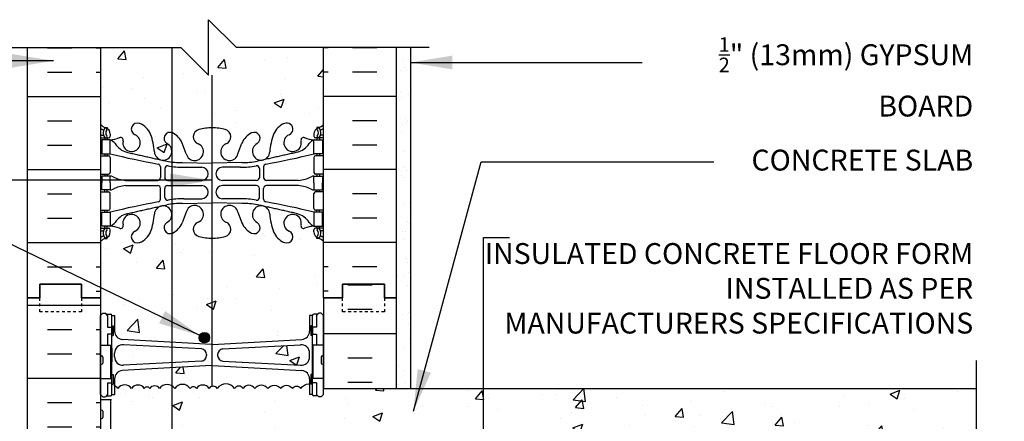
# Model space of a CAD drawing. Units: inches. Extents: x 232.2 to 285.6, y 34.3 to 99.9.
# Drawn here: x 250.3 to 285.6, y 85.5 to 99.9 of the extents above; entities that cross this region are included whole.
import ezdxf

# ---------------------------------------------------------------- set-up
doc = ezdxf.new("R2010")
doc.units = ezdxf.units.IN
doc.header["$MEASUREMENT"] = 0
doc.linetypes.add('DASHED2', pattern=[0.375, 0.25, -0.125])
for name, color, linetype in [('HATCH', 12, 'Continuous'), ('line25', 2, 'Continuous'), ('LINE3', 3, 'Continuous'), ('LINE50', 5, 'Continuous'), ('LINE9', 9, 'Continuous'), ('TEXT', 4, 'Continuous'), ('Web_Edge', 9, 'Continuous')]:
    doc.layers.add(name, color=color, linetype=linetype)
doc.styles.add('DIM', font='romans.shx', dxfattribs={"width": 0.7})
doc.styles.add('ROMANS', font='romans.shx', dxfattribs={"height": 0.75})
doc.dimstyles.new('ext_8', dxfattribs={"dimscale": 8, "dimtxt": 0.09375, "dimasz": 0.09375, "dimexe": 0.09375, "dimexo": 0.0625, "dimgap": 0.0625, "dimtad": 1, "dimdec": 1, "dimzin": 3, "dimdsep": 46, "dimlunit": 4, "dimtxsty": 'DIM', "dimcen": 0.09, "dimdle": 0.09375, "dimclrt": 4, "dimadec": 0, "dimazin": 0, "dimtfac": 1, "dimtdec": 1, "dimtmove": 2, "dimatfit": 3, "dimfxl": 0, "dimfrac": 2, "dimtolj": 1, "dimtzin": 0, "dimarcsym": 0})

msp = doc.modelspace()

# ---------------------------------------------------------------- hatches: boundary and pattern name
at = {"layer": 'HATCH'}
h = msp.add_hatch(dxfattribs=at)
h.set_pattern_fill('AR-CONC', color=256, scale=0.5, style=0)
h.set_pattern_definition([(50, (259.4476, 86.897), (3.5863, -0.31376), [0.375, -4.125]), (355, (259.4476, 86.897), (-0.69376, 3.76096), [0.3, -3.3]), (100.451, (259.7464, 86.871), (2.89255, 3.4472), [0.3187, -3.5057]), (46.184, (259.4476, 87.897), (5.3362, -0.8276), [0.5625, -6.1875]), (96.636, (259.892, 87.828), (4.6733, 4.8706), [0.47805, -5.2586]), (351.184, (259.4476, 87.897), (4.6733, 4.8706), [0.45, -4.95]), (21, (259.9476, 87.647), (2.98454, -2.0131), [0.375, -4.125]), (326, (259.9476, 87.647), (1.21658, 3.62575), [0.3, -3.3]), (71.451, (260.1963, 87.4792), (4.2011, 1.61265), [0.3187, -3.5057]), (37.5, (259.4476, 86.897), (0.0608, 1.66447), [0, -3.26, 0, -3.35, 0, -3.3125]), (7.5, (259.4476, 86.897), (1.31535, 1.97206), [0, -1.91, 0, -3.185, 0, -1.2625]), (327.5, (258.3326, 86.897), (2.66911, -0.112774), [0, -1.25, 0, -3.9, 0, -5.175]), (317.5, (257.8326, 86.897), (2.91593, 0.50052), [0, -1.625, 0, -2.59, 0, -3.675])])
h.paths.add_polyline_path([(257.153, 87.475, 0.006321), (257.148, 87.475), (255.719, 87.393), (255.719, 86.748, -0.106685), (255.822, 86.652, -0.520567), (256.377, 86.652, -0.520567), (256.605, 86.652, -0.520567), (257.06, 86.652, -0.16592), (257.153, 86.72)])
h.paths.add_polyline_path([(261.164, 98.902), (258.039, 98.902), (257.039, 99.902), (257.039, 97.902), (256.039, 98.902), (255.719, 98.902), (255.719, 95.845, -0.03412), (255.747, 95.834, -0.173075), (256.093, 95.468), (256.235, 95.081, 1.612474), (256.667, 95.44, -0.734872), (256.69, 95.951, -0.068475), (257.164, 96.013, -0.068475), (257.638, 95.951, -0.734872), (257.661, 95.44, 1.612474), (258.093, 95.081), (258.236, 95.468, -0.173075), (258.581, 95.834, -0.940793), (258.785, 95.451, 1.753171), (259.236, 95.154, -0.068226), (259.372, 95.782, -0.21345), (259.764, 96.171, -1), (259.927, 95.763, 2.087231), (260.361, 95.538, -0.669601), (260.494, 95.658, 0.085348), (260.823, 95.583), (260.928, 95.583), (260.928, 95.653), (260.881, 95.653, -0.414214), (260.818, 95.715), (260.818, 95.783, -0.249069), (260.928, 95.99), (260.928, 96.032), (261.018, 96.032, 0.088416), (261.164, 96.129)])
h.paths.add_polyline_path([(255.719, 98.902), (253.164, 98.902), (253.164, 96.129, 0.088416), (253.31, 96.032), (253.4, 96.032), (253.4, 95.99, -0.249069), (253.51, 95.783), (253.51, 95.715, -0.414214), (253.448, 95.653), (253.4, 95.653), (253.4, 95.583), (253.505, 95.583, 0.085348), (253.835, 95.658, -0.669601), (253.967, 95.538, 2.087231), (254.401, 95.763, -1), (254.564, 96.171, -0.21345), (254.957, 95.782, -0.068226), (255.092, 95.154, 1.753171), (255.543, 95.451, -0.878474), (255.719, 95.845)])
h.paths.add_polyline_path([(261.164, 91.937, 0.088416), (261.018, 92.034), (260.928, 92.034), (260.928, 92.076, -0.249069), (260.818, 92.283), (260.818, 92.35, -0.414214), (260.881, 92.413), (260.928, 92.413), (260.928, 92.483), (260.823, 92.483, 0.085348), (260.494, 92.407, -0.669601), (260.361, 92.528, 2.087231), (259.927, 92.303, -1), (259.764, 91.894, -0.21345), (259.372, 92.283, -0.068226), (259.236, 92.911, 1.753171), (258.785, 92.615, -0.940793), (258.581, 92.231, -0.173075), (258.236, 92.598), (258.093, 92.985, 1.612474), (257.661, 92.625, -0.734872), (257.638, 92.114, -0.068475), (257.164, 92.052, -0.001645), (257.153, 92.052), (257.153, 88.227, 0.014439), (257.164, 88.227, 0.020761), (257.181, 88.227), (260.389, 88.411, 0.390098), (260.664, 88.71), (260.664, 89.271), (260.764, 89.271, -0.414214), (260.814, 89.321), (260.964, 89.321), (260.994, 89.351), (261.084, 89.351), (261.164, 89.271), (261.164, 89.902)])
h.paths.add_polyline_path([(257.153, 92.052, -0.066822), (256.69, 92.114, -0.734872), (256.667, 92.625, 1.612474), (256.235, 92.985), (256.093, 92.598, -0.173075), (255.747, 92.231, -0.03412), (255.719, 92.221), (255.719, 88.309), (257.153, 88.227)])
h.paths.add_polyline_path([(257.077, 88.474, -1), (256.702, 88.474, -1)], flags=16)
h.paths.add_polyline_path([(255.719, 92.221, -0.878474), (255.543, 92.615, 1.753171), (255.092, 92.911, -0.068226), (254.957, 92.283, -0.21345), (254.564, 91.894, -1), (254.401, 92.303, 2.087231), (253.967, 92.528, -0.669601), (253.835, 92.407, 0.085348), (253.505, 92.483), (253.4, 92.483), (253.4, 92.413), (253.448, 92.413, -0.414214), (253.51, 92.35), (253.51, 92.283, -0.249069), (253.4, 92.076), (253.4, 92.034), (253.31, 92.034, 0.088416), (253.164, 91.937), (253.164, 89.902), (253.164, 89.271), (253.244, 89.351), (253.334, 89.351), (253.364, 89.321), (253.514, 89.321, -0.414214), (253.564, 89.271), (253.664, 89.271), (253.664, 88.71, 0.390098), (253.939, 88.411), (255.719, 88.309)])
h.paths.add_polyline_path([(260.664, 87.918, 0.438748), (260.339, 88.217), (257.548, 88.068, 0.390098), (257.364, 87.868), (257.364, 87.833, 0.390098), (257.548, 87.634), (260.339, 87.485, 0.438748), (260.664, 87.784)])
h.paths.add_polyline_path([(256.964, 87.833), (256.964, 87.868, 0.390098), (256.781, 88.068), (255.719, 88.124), (255.719, 87.577), (256.781, 87.634, 0.390098)])
h.paths.add_polyline_path([(255.719, 88.124), (253.989, 88.217, 0.438748), (253.664, 87.918), (253.664, 87.784, 0.438748), (253.989, 87.485), (255.719, 87.577)])
h.paths.add_polyline_path([(255.719, 87.393), (253.939, 87.291, 0.390098), (253.664, 86.992), (253.664, 86.737, -0.174031), (253.784, 86.652, -0.520567), (254.275, 86.652, -0.520567), (254.73, 86.652, -0.520567), (254.93, 86.652, -0.520567), (255.276, 86.652, -0.392106), (255.719, 86.748)])
h.paths.add_polyline_path([(255.719, 86.748, 0.392106), (255.276, 86.652, 0.520567), (254.93, 86.652, 0.520567), (254.73, 86.652, 0.520567), (254.275, 86.652, 0.520567), (253.784, 86.652, 0.174031), (253.664, 86.737), (253.664, 86.431), (253.564, 86.431, -0.414214), (253.514, 86.381), (253.364, 86.381), (253.334, 86.351), (253.244, 86.351), (253.164, 86.431), (253.164, 85.827, -0.414214), (253.204, 85.867, -0.414214), (253.244, 85.827), (253.244, 85.607, -0.414214), (253.204, 85.567, -0.414214), (253.164, 85.607), (253.164, 84.307), (253.529, 84.307), (253.529, 83.107), (253.164, 83.107), (253.164, 82.357), (253.529, 82.357), (253.529, 81.277), (253.164, 81.277), (253.164, 80.527), (253.529, 80.527), (253.529, 79.447), (253.164, 79.447), (253.164, 78.697), (253.529, 78.697), (253.529, 77.497), (253.164, 77.497), (253.164, 77.159, -0.540212), (253.429, 77.157, -0.520567), (253.784, 77.157, -0.520567), (254.275, 77.157, -0.520567), (254.73, 77.157, -0.520567), (254.93, 77.157, -0.520567), (255.276, 77.157, -0.392106), (255.719, 77.252)])
h.paths.add_polyline_path([(284.607, 86.652), (261.164, 86.652), (261.164, 86.431), (261.084, 86.351), (260.994, 86.351), (260.964, 86.381), (260.814, 86.381, -0.414214), (260.764, 86.431), (260.664, 86.431), (260.664, 86.814, 0.243111), (260.356, 86.652, 0.520567), (260.05, 86.652, 0.520567), (259.63, 86.652, 0.48966), (259.164, 86.652, 0.48966), (258.698, 86.652, 0.520567), (258.278, 86.652, 0.520567), (257.973, 86.652, 0.520567), (257.351, 86.652, 0.520567), (257.06, 86.652, 0.520567), (256.605, 86.652, 0.520567), (256.377, 86.652, 0.520567), (255.822, 86.652, 0.106685), (255.719, 86.748), (255.719, 77.252, -0.106685), (255.822, 77.157, -0.520567), (256.377, 77.157, -0.520567), (256.605, 77.157, -0.520567), (257.06, 77.157, -0.520567), (257.351, 77.157, -0.246287), (257.664, 77.318), (257.664, 84.152, -0.414214), (258.664, 85.152), (263.164, 85.152), (284.607, 85.152)])
h.paths.add_polyline_path([(263.164, 84.652), (275.473, 84.652), (276.877, 83.662), (276.877, 80.902), (276.517, 80.902), (276.517, 79.402), (278.767, 79.402), (281.017, 79.402), (281.017, 80.902), (280.65, 80.902), (280.657, 80.91), (280.657, 83.662), (282.061, 84.652), (284.607, 84.652), (284.607, 85.152), (263.164, 85.152), (258.664, 85.152, 0.414214), (257.664, 84.152), (257.664, 77.318, -0.243111), (257.973, 77.157, -0.520567), (258.278, 77.157, -0.520567), (258.698, 77.157, -0.48966), (259.164, 77.157, -0.48966), (259.63, 77.157, -0.520567), (260.05, 77.157, -0.520567), (260.356, 77.157, -0.520567), (260.977, 77.157, -0.715411), (261.164, 77.152), (261.164, 82.652)])
h.paths.add_polyline_path([(277.83, 80.152, -1), (277.455, 80.152, -1)], flags=16)
h.paths.add_polyline_path([(280.08, 80.152, -1), (279.705, 80.152, -1)], flags=16)
h.paths.add_polyline_path([(260.799, 76.747), (261.164, 76.747), (261.164, 77.152, 0.715411), (260.977, 77.157, 0.520567), (260.356, 77.157, 0.520567), (260.05, 77.157, 0.520567), (259.63, 77.157, 0.48966), (259.164, 77.157, 0.48966), (258.698, 77.157, 0.520567), (258.278, 77.157, 0.520567), (257.973, 77.157, 0.243111), (257.664, 77.318), (257.664, 75.219), (260.389, 75.375, 0.390098), (260.664, 75.674), (260.664, 76.235), (260.764, 76.235, -0.327813), (260.799, 76.283)])
h.paths.add_polyline_path([(255.719, 77.252, 0.392106), (255.276, 77.157, 0.520567), (254.93, 77.157, 0.520567), (254.73, 77.157, 0.520567), (254.275, 77.157, 0.520567), (253.784, 77.157, 0.520567), (253.429, 77.157, 0.540212), (253.164, 77.159), (253.164, 76.747), (253.529, 76.747), (253.529, 76.283, -0.327813), (253.564, 76.235), (253.664, 76.235), (253.664, 75.674, 0.390098), (253.939, 75.375), (255.719, 75.273)])
h.paths.add_polyline_path([(260.664, 74.748), (260.664, 74.882, 0.438748), (260.339, 75.181), (258.494, 75.082), (258.494, 74.547), (260.339, 74.449, 0.438748)])
h.paths.add_polyline_path([(258.494, 75.082), (257.664, 75.038), (257.664, 74.592), (258.494, 74.547)])
h.paths.add_polyline_path([(256.964, 74.797), (256.964, 74.832, 0.390098), (256.781, 75.032), (255.719, 75.088), (255.719, 74.541), (256.781, 74.598, 0.390098)], flags=17)
h.paths.add_polyline_path([(255.719, 75.088), (253.989, 75.181, 0.438748), (253.664, 74.882), (253.664, 74.748, 0.438748), (253.989, 74.449), (255.719, 74.541)])
h.paths.add_polyline_path([(257.664, 75.038), (257.548, 75.032, 0.390098), (257.364, 74.832), (257.364, 74.797, 0.390098), (257.548, 74.598), (257.664, 74.592)], flags=17)
h.paths.add_polyline_path([(261.164, 71.902), (261.164, 73.395), (261.084, 73.315), (260.994, 73.315), (260.964, 73.345), (260.814, 73.345, -0.414214), (260.764, 73.395), (260.664, 73.395), (260.664, 73.956, 0.390098), (260.389, 74.255), (258.494, 74.363), (258.494, 69.521, -0.033999), (258.581, 69.573, -0.940793), (258.785, 69.19, 1.753171), (259.236, 68.893, -0.068226), (259.372, 69.521, -0.21345), (259.764, 69.91, -1), (259.927, 69.502, 2.087231), (260.361, 69.277, -0.669601), (260.494, 69.397, 0.085348), (260.823, 69.322), (260.928, 69.322), (260.928, 69.392), (260.881, 69.392, -0.414214), (260.818, 69.454), (260.818, 69.522, -0.249069), (260.928, 69.729), (260.928, 69.771), (261.018, 69.771, 0.088416), (261.164, 69.868)])
h.paths.add_polyline_path([(259.11, 68.908, -1), (258.735, 68.908, -1)], flags=16)
h.paths.add_polyline_path([(258.494, 74.363), (257.664, 74.411), (257.664, 69.682, -0.692506), (257.664, 69.18), (257.664, 68.604, 0.465481), (258.093, 68.82), (258.236, 69.206, -0.138262), (258.494, 69.521)])
h.paths.add_polyline_path([(257.664, 74.411), (257.664, 74.592), (257.548, 74.598, -0.390098), (257.364, 74.797), (257.364, 74.832, -0.390098), (257.548, 75.032), (257.664, 75.038), (257.664, 77.318, 0.246287), (257.351, 77.157, 0.520567), (257.06, 77.157, 0.520567), (256.605, 77.157, 0.520567), (256.377, 77.157, 0.520567), (255.822, 77.157, 0.106685), (255.719, 77.252), (255.719, 75.088), (256.781, 75.032, -0.390098), (256.964, 74.832), (256.964, 74.797, -0.390098), (256.781, 74.598), (255.719, 74.541), (255.719, 69.584, -0.03412), (255.747, 69.573, -0.173075), (256.093, 69.206), (256.235, 68.82, 1.612474), (256.667, 69.179, -0.734872), (256.69, 69.69, -0.068475), (257.164, 69.752, -0.068475), (257.638, 69.69, -0.025335), (257.664, 69.682)])
h.paths.add_polyline_path([(255.719, 74.357), (253.939, 74.255, 0.390098), (253.664, 73.956), (253.664, 73.395), (253.564, 73.395, -0.414214), (253.514, 73.345), (253.364, 73.345), (253.334, 73.315), (253.244, 73.315), (253.164, 73.395), (253.164, 71.902), (253.164, 69.868, 0.088416), (253.31, 69.771), (253.4, 69.771), (253.4, 69.729, -0.249069), (253.51, 69.522), (253.51, 69.454, -0.414214), (253.448, 69.392), (253.4, 69.392), (253.4, 69.322), (253.505, 69.322, 0.085348), (253.835, 69.397, -0.669601), (253.967, 69.277, 2.087231), (254.401, 69.502, -1), (254.564, 69.91, -0.21345), (254.957, 69.521, -0.068226), (255.092, 68.893, 1.753171), (255.543, 69.19, -0.878474), (255.719, 69.584)])
h.paths.add_polyline_path([(261.164, 65.676, 0.088416), (261.018, 65.773), (260.928, 65.773), (260.928, 65.815, -0.249069), (260.818, 66.022), (260.818, 66.089, -0.414214), (260.881, 66.152), (260.928, 66.152), (260.928, 66.222), (260.823, 66.222, 0.085348), (260.494, 66.146, -0.669601), (260.361, 66.266, 2.087231), (259.927, 66.042, -1), (259.764, 65.633, -0.21345), (259.372, 66.022, -0.068226), (259.236, 66.65, 1.753171), (258.785, 66.354, -0.940793), (258.581, 65.97, -0.033999), (258.494, 66.023), (258.494, 62.902), (261.164, 62.902)])
h.paths.add_polyline_path([(258.494, 66.023, -0.138262), (258.236, 66.337), (258.093, 66.724, 0.465481), (257.664, 66.939), (257.664, 66.363, -0.73066), (257.638, 65.853, -0.068475), (257.164, 65.791, -0.068475), (256.69, 65.853, -0.734872), (256.667, 66.364, 1.612474), (256.235, 66.724), (256.093, 66.337, -0.173075), (255.747, 65.97, -0.03412), (255.719, 65.96), (255.719, 62.902), (256.367, 62.902), (257.367, 61.902), (257.367, 63.902), (258.367, 62.902), (258.494, 62.902)])
h.paths.add_polyline_path([(255.719, 65.96, -0.878474), (255.543, 66.354, 1.753171), (255.092, 66.65, -0.068226), (254.957, 66.022, -0.21345), (254.564, 65.633, -1), (254.401, 66.042, 2.087231), (253.967, 66.266, -0.669601), (253.835, 66.146, 0.085348), (253.505, 66.222), (253.4, 66.222), (253.4, 66.152), (253.448, 66.152, -0.414214), (253.51, 66.089), (253.51, 66.022, -0.249069), (253.4, 65.815), (253.4, 65.773), (253.31, 65.773, 0.088416), (253.164, 65.676), (253.164, 62.902), (255.719, 62.902)])
h = msp.add_hatch(dxfattribs=at)
h.set_pattern_fill('AR-SAND', color=256, scale=0.5, style=0)
h.set_pattern_definition([(37.5, (66.0314, -55.7575), (-0.0314967, 0.963412), [0, -0.76, 0, -0.85, 0, -0.8125]), (7.5, (66.0314, -55.7575), (0.8848884, 1.411073), [0, -0.41, 0, -0.685, 0, -0.2625]), (327.5, (65.4164, -55.7575), (1.557071, 0.0028295), [0, -0.25, 0, -0.9, 0, -1.175]), (317.5, (65.4164, -55.7575), (1.503063, 0.438838), [0, -0.125, 0, -0.59, 0, -0.675])])
h.paths.add_polyline_path([(264.289, 98.902), (263.789, 98.902), (263.789, 89.902), (263.789, 86.652), (264.289, 86.652)])
h = msp.add_hatch(dxfattribs=at)
h.set_pattern_fill('INSUL', color=256, scale=7, style=0)
h.set_pattern_definition([(0, (-2672.9974, -325.1072), (0, 2.625), []), (0, (-2672.9974, -324.2322), (0, 2.625), [0.875, -0.875]), (0, (-2672.9974, -323.3572), (0, 2.625), [0.875, -0.875])])
h.paths.add_polyline_path([(250.539, 71.902), (250.977, 71.902), (250.977, 72.402), (252.477, 72.402), (252.477, 71.902), (253.164, 71.902), (253.164, 89.902), (252.477, 89.902), (252.477, 90.402), (250.977, 90.402), (250.977, 89.902), (250.539, 89.902)])
h = msp.add_hatch(dxfattribs=at)
h.set_pattern_fill('INSUL', color=256, scale=7, style=0)
h.set_pattern_definition([(0, (66.0314, -55.7575), (0, 2.625), []), (0, (66.0314, -54.8825), (0, 2.625), [0.875, -0.875]), (0, (66.0314, -54.0075), (0, 2.625), [0.875, -0.875])])
h.paths.add_polyline_path([(263.789, 89.902), (263.352, 89.902), (263.352, 90.402), (261.852, 90.402), (261.852, 89.902), (261.164, 89.902), (261.164, 86.652), (263.789, 86.652)])
h.paths.add_polyline_path([(263.789, 77.152), (261.164, 77.152), (261.164, 71.902), (261.852, 71.902), (261.852, 72.402), (263.352, 72.402), (263.352, 71.902), (263.789, 71.902)])
at = {"layer": 'LINE3'}
msp.add_hatch(color=256, dxfattribs=at).paths.add_polyline_path([(257.077, 88.474, 1), (256.702, 88.474, 1)])

# ---------------------------------------------------------------- linework, layer by layer
at = {"layer": 'HATCH'}
for p, q in [((251.253, 98.893), (252.128, 98.893)), ((253.003, 98.893), (253.164, 98.893)), ((261.326, 98.893), (261.164, 98.893)), ((263.076, 98.893), (262.201, 98.893)), ((251.253, 98.018), (252.128, 98.018)), ((253.003, 98.018), (253.164, 98.018)), ((261.326, 98.018), (261.164, 98.018)), ((263.076, 98.018), (262.201, 98.018)), ((250.539, 97.143), (253.164, 97.143)), ((263.789, 97.143), (261.164, 97.143)), ((251.253, 96.268), (252.128, 96.268)), ((263.076, 96.268), (262.201, 96.268)), ((251.253, 95.393), (252.128, 95.393)), ((263.076, 95.393), (262.201, 95.393)), ((250.539, 94.518), (253.164, 94.518)), ((263.789, 94.518), (261.164, 94.518)), ((251.253, 93.643), (252.128, 93.643)), ((263.076, 93.643), (262.201, 93.643)), ((251.253, 92.768), (252.128, 92.768)), ((263.076, 92.768), (262.201, 92.768)), ((250.539, 91.893), (253.164, 91.893)), ((263.789, 91.893), (261.164, 91.893)), ((251.253, 91.018), (252.128, 91.018)), ((253.003, 91.018), (253.164, 91.018)), ((261.326, 91.018), (261.164, 91.018)), ((263.076, 91.018), (262.201, 91.018)), ((253.003, 90.143), (253.164, 90.143)), ((261.326, 90.143), (261.164, 90.143))]:
    msp.add_line(p, q, dxfattribs=at)
for points in [[(259.164, 86.652, 0.48966), (258.698, 86.652, 0.520567), (258.278, 86.652, 0.520567), (257.973, 86.652, 0.520567), (257.351, 86.652, 0.520567), (257.06, 86.652, 0.520567), (256.605, 86.652, 0.520567), (256.377, 86.652, 0.520567), (255.822, 86.652, 0.520567), (255.276, 86.652, 0.520567), (254.93, 86.652, 0.520567), (254.73, 86.652, 0.520567), (254.275, 86.652, 0.520567), (253.784, 86.652, 0.206397), (253.638, 86.742, 0.206397)], [(259.164, 86.652, -0.48966), (259.63, 86.652, -0.520567), (260.05, 86.652, -0.520567), (260.356, 86.652, -0.224697), (260.638, 86.813, -0.224697)]]:
    msp.add_lwpolyline(points, format="xyb", dxfattribs=at)
at = {"layer": 'line25'}
for p, q in [((253.164, 98.902), (253.164, 89.902)), ((261.164, 89.902), (261.164, 98.902)), ((253.164, 89.902), (253.164, 71.902)), ((261.164, 89.902), (261.164, 86.652)), ((253.164, 88.207), (253.529, 88.207)), ((253.529, 87.007), (253.529, 88.207)), ((261.164, 88.207), (260.799, 88.207)), ((260.799, 87.007), (260.799, 88.207)), ((253.164, 87.007), (253.529, 87.007)), ((261.164, 87.007), (260.799, 87.007)), ((261.164, 86.652), (284.607, 86.652)), ((253.191, 86.257), (253.556, 86.257)), ((253.529, 85.057), (253.529, 86.257))]:
    msp.add_line(p, q, dxfattribs=at)
at = {"layer": 'LINE3'}
for p, q in [((255.719, 98.902), (255.719, 62.902)), ((257.153, 97.902), (257.153, 86.72))]:
    msp.add_line(p, q, dxfattribs=at)
msp.add_circle((256.889, 88.474), 0.188, dxfattribs=at)
at = {"layer": 'LINE50'}
for p, q in [((250.539, 89.902), (250.539, 98.902)), ((263.789, 89.902), (263.789, 98.902)), ((250.539, 71.902), (250.539, 89.902)), ((263.789, 86.652), (263.789, 89.902))]:
    msp.add_line(p, q, dxfattribs=at)
for points in [[(250.539, 89.902), (250.977, 89.902), (250.977, 90.402), (252.477, 90.402), (252.477, 89.902), (253.164, 89.902)], [(253.164, 89.902), (252.477, 89.902), (252.477, 90.402), (250.977, 90.402), (250.977, 89.902), (250.539, 89.902)], [(263.789, 89.902), (263.352, 89.902), (263.352, 90.402), (261.852, 90.402), (261.852, 89.902), (261.164, 89.902)], [(261.164, 89.902), (261.852, 89.902), (261.852, 90.402), (263.352, 90.402), (263.352, 89.902), (263.789, 89.902)]]:
    msp.add_lwpolyline(points, dxfattribs=at)
at = {"layer": 'LINE9'}
for p, q in [((257.039, 97.902), (257.039, 99.902)), ((257.039, 99.902), (258.039, 98.902)), ((249.12, 98.902), (256.039, 98.902)), ((256.039, 98.902), (257.039, 97.902)), ((264.958, 98.902), (258.039, 98.902)), ((264.289, 98.902), (264.289, 86.652)), ((253.164, 89.271), (253.244, 89.351)), ((253.164, 86.431), (253.164, 89.271)), ((253.244, 89.351), (253.334, 89.351)), ((253.414, 89.271), (253.334, 89.351)), ((253.364, 89.321), (253.514, 89.321)), ((253.414, 89.321), (253.514, 89.321)), ((253.414, 89.271), (253.414, 88.851)), ((253.564, 89.271), (253.664, 89.271)), ((253.564, 86.431), (253.564, 89.271)), ((253.564, 89.251), (253.564, 89.251)), ((253.664, 89.271), (253.664, 88.71)), ((260.664, 89.271), (260.664, 88.71)), ((260.764, 89.271), (260.664, 89.271)), ((260.764, 86.431), (260.764, 89.271)), ((260.764, 89.251), (260.764, 89.251)), ((260.914, 89.321), (260.814, 89.321)), ((260.964, 89.321), (260.814, 89.321)), ((260.914, 89.271), (260.994, 89.351)), ((260.914, 89.271), (260.914, 88.851)), ((261.084, 89.351), (260.994, 89.351)), ((261.164, 89.271), (261.084, 89.351)), ((261.164, 86.431), (261.164, 89.271)), ((253.564, 88.901), (253.614, 88.901)), ((253.614, 88.901), (253.614, 88.551)), ((260.764, 88.901), (260.714, 88.901)), ((260.714, 88.901), (260.714, 88.551)), ((253.414, 88.601), (253.414, 88.207)), ((253.564, 88.551), (253.614, 88.551)), ((257.148, 88.227), (253.939, 88.411)), ((257.181, 88.227), (260.389, 88.411)), ((260.764, 88.551), (260.714, 88.551)), ((260.914, 88.601), (260.914, 88.207)), ((256.781, 88.068), (253.989, 88.217)), ((257.548, 88.068), (260.339, 88.217)), ((253.164, 87.777), (253.164, 87.557)), ((253.164, 87.722), (253.164, 87.722)), ((253.204, 87.817), (253.204, 87.817)), ((253.244, 87.777), (253.244, 87.557)), ((253.664, 87.784), (253.664, 87.918)), ((256.964, 87.868), (256.964, 87.833)), ((257.364, 87.868), (257.364, 87.833)), ((260.664, 87.784), (260.664, 87.918)), ((261.084, 87.777), (261.084, 87.557)), ((261.084, 87.722), (261.084, 87.722)), ((261.124, 87.817), (261.124, 87.817)), ((261.164, 87.777), (261.164, 87.557)), ((253.164, 87.612), (253.164, 87.612)), ((253.204, 87.517), (253.204, 87.517)), ((257.148, 87.475), (253.939, 87.291)), ((256.781, 87.634), (253.989, 87.485)), ((257.181, 87.475), (260.389, 87.291)), ((257.548, 87.634), (260.339, 87.485)), ((261.084, 87.612), (261.084, 87.612)), ((261.124, 87.517), (261.124, 87.517)), ((253.564, 87.151), (253.614, 87.151)), ((253.614, 87.151), (253.614, 86.801)), ((253.664, 86.992), (253.664, 86.431)), ((260.664, 86.992), (260.664, 86.431)), ((260.714, 87.151), (260.714, 86.801)), ((260.764, 87.151), (260.714, 87.151)), ((253.414, 86.851), (253.414, 86.431)), ((253.564, 86.801), (253.614, 86.801)), ((260.764, 86.801), (260.714, 86.801)), ((260.914, 86.851), (260.914, 86.431)), ((253.164, 86.431), (253.244, 86.351)), ((253.244, 86.351), (253.334, 86.351)), ((253.414, 86.431), (253.334, 86.351)), ((253.364, 86.381), (253.514, 86.381)), ((253.414, 86.381), (253.514, 86.381)), ((253.564, 86.431), (253.664, 86.431)), ((260.764, 86.431), (260.664, 86.431)), ((260.964, 86.381), (260.814, 86.381)), ((260.914, 86.381), (260.814, 86.381)), ((260.914, 86.431), (260.994, 86.351)), ((261.084, 86.351), (260.994, 86.351)), ((261.164, 86.431), (261.084, 86.351)), ((253.164, 85.827), (253.164, 85.607)), ((253.164, 85.772), (253.164, 85.772)), ((253.164, 85.662), (253.164, 85.662)), ((253.204, 85.867), (253.204, 85.867)), ((253.204, 85.567), (253.204, 85.567)), ((253.244, 85.827), (253.244, 85.607))]:
    msp.add_line(p, q, dxfattribs=at)
at = {"layer": 'LINE9', "linetype": 'DASHED2', "ltscale": 0.15}
for points in [[(252.477, 89.902), (252.477, 89.902), (252.477, 89.402), (250.977, 89.402), (250.977, 89.902), (250.977, 89.902)], [(263.352, 89.902), (263.352, 89.902), (263.352, 89.402), (261.852, 89.402), (261.852, 89.902), (261.852, 89.902)]]:
    msp.add_lwpolyline(points, dxfattribs=at)
at = {"layer": 'LINE9'}
for points in [[(253.414, 88.851), (253.564, 88.851), (253.564, 88.601), (253.414, 88.601)], [(260.914, 88.851), (260.764, 88.851), (260.764, 88.601), (260.914, 88.601)], [(253.529, 88.101), (253.564, 88.101), (253.564, 87.601), (253.529, 87.601)], [(260.799, 88.101), (260.764, 88.101), (260.764, 87.601), (260.799, 87.601)], [(284.607, 76.152), (284.607, 80.902), (283.607, 81.902), (285.607, 81.902), (284.607, 82.902), (284.607, 87.652)], [(253.414, 86.851), (253.564, 86.851), (253.564, 87.101), (253.529, 87.101)], [(260.914, 86.851), (260.764, 86.851), (260.764, 87.101), (260.799, 87.101)]]:
    msp.add_lwpolyline(points, dxfattribs=at)
for centre, radius, start, end in [((253.514, 89.271), 0.05, 0, 90), ((260.814, 89.271), 0.05, 90, 180), ((253.964, 88.71), 0.3, 180, 265.2426), ((260.364, 88.71), 0.3, 274.7574, 0), ((253.964, 87.918), 0.3, 85.2426, 180), ((256.764, 87.868), 0.2, 0, 85.2426), ((257.164, 88.427), 0.2, 265.2426, 270), ((257.164, 88.427), 0.2, 270, 274.7574), ((257.564, 87.868), 0.2, 94.7574, 180), ((260.364, 87.918), 0.3, 0, 94.7574), ((253.204, 87.777), 0.04, 90, 180), ((253.204, 87.777), 0.04, 0, 90), ((253.964, 87.784), 0.3, 180, 274.7574), ((256.764, 87.833), 0.2, 274.7574, 0), ((257.564, 87.833), 0.2, 180, 265.2426), ((260.364, 87.784), 0.3, 265.2426, 0), ((261.124, 87.777), 0.04, 90, 180), ((261.124, 87.777), 0.04, 0, 90), ((253.204, 87.557), 0.04, 180, 270), ((253.204, 87.557), 0.04, 270, 0), ((257.164, 87.275), 0.2, 90, 94.7574), ((257.164, 87.275), 0.2, 85.2426, 90), ((261.124, 87.557), 0.04, 180, 270), ((261.124, 87.557), 0.04, 270, 0), ((253.964, 86.992), 0.3, 94.7574, 180), ((260.364, 86.992), 0.3, 0, 85.2426), ((253.514, 86.431), 0.05, 270, 0), ((260.814, 86.431), 0.05, 180, 270), ((253.204, 85.827), 0.04, 90, 180), ((253.204, 85.607), 0.04, 180, 270), ((253.204, 85.827), 0.04, 0, 90), ((253.204, 85.607), 0.04, 270, 0)]:
    msp.add_arc(centre, radius, start, end, dxfattribs=at)
at = {"layer": 'Web_Edge'}
for p, q in [((253.31, 96.032), (253.4, 96.032)), ((253.4, 96.032), (253.4, 95.99)), ((261.018, 96.032), (260.928, 96.032)), ((260.928, 96.032), (260.928, 95.99)), ((253.164, 95.753), (253.242, 95.753)), ((253.164, 95.653), (253.448, 95.653)), ((253.31, 95.653), (253.31, 95.583)), ((253.4, 95.653), (253.4, 95.583)), ((253.51, 95.783), (253.51, 95.715)), ((256.235, 95.081), (256.093, 95.468)), ((258.093, 95.081), (258.236, 95.468)), ((260.818, 95.783), (260.818, 95.715)), ((261.164, 95.653), (260.881, 95.653)), ((260.928, 95.653), (260.928, 95.583)), ((261.018, 95.653), (261.018, 95.583)), ((261.164, 95.753), (261.086, 95.753)), ((253.164, 95.013), (253.448, 95.013)), ((253.31, 95.083), (253.31, 95.013)), ((253.4, 95.083), (253.4, 95.013)), ((253.51, 94.95), (253.51, 94.415)), ((256.098, 94.765), (257.164, 94.749)), ((258.231, 94.765), (257.164, 94.749)), ((260.818, 94.95), (260.818, 94.415)), ((261.164, 95.013), (260.881, 95.013)), ((260.928, 95.083), (260.928, 95.013)), ((261.018, 95.083), (261.018, 95.013)), ((255.312, 94.613), (255.312, 94.228)), ((255.465, 94.551), (255.465, 94.228)), ((256.145, 94.597), (256.792, 94.597)), ((258.183, 94.597), (257.537, 94.597)), ((258.864, 94.551), (258.864, 94.228)), ((259.016, 94.613), (259.016, 94.228)), ((253.164, 94.353), (253.448, 94.353)), ((253.31, 94.353), (253.31, 94.283)), ((253.4, 94.353), (253.4, 94.283)), ((254.058, 94.127), (255.212, 94.128)), ((255.565, 94.128), (256.792, 94.128)), ((258.764, 94.128), (257.537, 94.128)), ((260.27, 94.127), (259.116, 94.128)), ((261.164, 94.353), (260.881, 94.353)), ((260.928, 94.353), (260.928, 94.283)), ((261.018, 94.353), (261.018, 94.283)), ((253.164, 93.713), (253.448, 93.713)), ((253.31, 93.713), (253.31, 93.783)), ((253.4, 93.713), (253.4, 93.783)), ((254.058, 93.938), (255.212, 93.938)), ((255.312, 93.453), (255.312, 93.838)), ((255.465, 93.515), (255.465, 93.838)), ((255.565, 93.938), (256.792, 93.938)), ((258.764, 93.938), (257.537, 93.938)), ((258.864, 93.515), (258.864, 93.838)), ((259.016, 93.453), (259.016, 93.838)), ((260.27, 93.938), (259.116, 93.938)), ((261.164, 93.713), (260.881, 93.713)), ((260.928, 93.713), (260.928, 93.783)), ((261.018, 93.713), (261.018, 93.783)), ((253.51, 93.115), (253.51, 93.65)), ((256.145, 93.469), (256.792, 93.469)), ((258.183, 93.469), (257.537, 93.469)), ((260.818, 93.115), (260.818, 93.65)), ((253.164, 93.053), (253.448, 93.053)), ((253.31, 92.983), (253.31, 93.053)), ((253.4, 92.983), (253.4, 93.053)), ((256.235, 92.985), (256.093, 92.598)), ((256.098, 93.301), (257.164, 93.317)), ((258.231, 93.301), (257.164, 93.317)), ((258.093, 92.985), (258.236, 92.598)), ((261.164, 93.053), (260.881, 93.053)), ((260.928, 92.983), (260.928, 93.053)), ((261.018, 92.983), (261.018, 93.053)), ((253.164, 92.413), (253.448, 92.413)), ((253.164, 92.313), (253.242, 92.313)), ((253.31, 92.413), (253.31, 92.483)), ((253.4, 92.413), (253.4, 92.483)), ((253.51, 92.283), (253.51, 92.35)), ((260.818, 92.283), (260.818, 92.35)), ((261.164, 92.413), (260.881, 92.413)), ((260.928, 92.413), (260.928, 92.483)), ((261.018, 92.413), (261.018, 92.483)), ((261.164, 92.313), (261.086, 92.313)), ((253.31, 92.034), (253.4, 92.034)), ((253.4, 92.034), (253.4, 92.076)), ((260.928, 92.034), (260.928, 92.076)), ((261.018, 92.034), (260.928, 92.034))]:
    msp.add_line(p, q, dxfattribs=at)
for points in [[(253.205, 95.083), (253.505, 95.083), (253.505, 95.583), (253.205, 95.583)], [(261.123, 95.083), (260.823, 95.083), (260.823, 95.583), (261.123, 95.583)], [(253.205, 92.983), (253.505, 92.983), (253.505, 92.483), (253.205, 92.483)], [(261.123, 92.983), (260.823, 92.983), (260.823, 92.483), (261.123, 92.483)]]:
    msp.add_lwpolyline(points, close=True, dxfattribs=at)
for points in [[(253.505, 94.033), (253.505, 94.283), (253.205, 94.283), (253.205, 94.033)], [(253.505, 94.033), (253.505, 93.783), (253.205, 93.783), (253.205, 94.033)], [(260.823, 94.033), (260.823, 94.283), (261.123, 94.283), (261.123, 94.033)], [(260.823, 94.033), (260.823, 93.783), (261.123, 93.783), (261.123, 94.033)]]:
    msp.add_lwpolyline(points, dxfattribs=at)
for centre, radius, start, end in [((254.483, 95.967), 0.22, 68.1963, 248.1963), ((254.325, 95.538), 0.677, 21.1239, 69.3197), ((260.003, 95.538), 0.677, 110.6803, 158.8761), ((259.846, 95.967), 0.22, 291.8037, 111.8037), ((253.51, 96.49), 0.5, 226.2109, 250.5288), ((253.51, 96.49), 0.6, 234.7832, 245.0748), ((253.504, 95.837), 0.25, 140.1145, 222.4609), ((253.248, 95.927), 0.021, 343.464, 63.9957), ((253.346, 95.968), 0.045, 321.448, 139.1879), ((253.26, 95.783), 0.25, 0, 70.5288), ((253.504, 95.837), 0.16, 140.0001, 222.4609), ((255.657, 95.636), 0.217, 65.5264, 238.537), ((255.406, 95.166), 0.75, 23.6938, 62.9705), ((256.758, 95.692), 0.268, 104.7892, 250.0338), ((257.153, 94.259), 1.754, 89.6229, 105.2918), ((257.176, 94.259), 1.754, 74.7082, 90.3771), ((257.57, 95.692), 0.268, 289.9662, 75.2108), ((258.922, 95.166), 0.75, 117.0295, 156.3062), ((258.672, 95.636), 0.217, 301.463, 114.4736), ((261.068, 95.783), 0.25, 109.4712, 180), ((260.982, 95.968), 0.045, 40.8121, 218.552), ((260.824, 95.837), 0.16, 317.5391, 39.9999), ((260.818, 96.49), 0.5, 289.4712, 313.7891), ((260.824, 95.837), 0.25, 317.5391, 39.8855), ((261.08, 95.927), 0.021, 116.0043, 196.536), ((260.818, 96.49), 0.6, 294.9252, 305.2168), ((253.242, 95.772), 0.0196, 269.4032, 15.4901), ((253.353, 95.699), 0.045, 222.4609, 42.4609), ((253.448, 95.715), 0.0625, 270, 0), ((253.45, 96.579), 0.997, 273.1538, 293.1467), ((253.383, 95.24), 0.364, 34.9775, 70.3387), ((254.306, 95.851), 0.743, 212.7919, 253.8107), ((253.876, 95.571), 0.0968, 340.1551, 110.4331), ((254.274, 95.476), 0.314, 168.5886, 66.1916), ((252.735, 94.973), 2.365, 4.3895, 20.0015), ((255.406, 95.169), 0.314, 182.7357, 63.9348), ((258.923, 95.169), 0.314, 116.0652, 357.2643), ((261.594, 94.973), 2.365, 159.9985, 175.6105), ((260.054, 95.476), 0.314, 113.8084, 11.4114), ((260.022, 95.851), 0.743, 286.1893, 327.2081), ((260.452, 95.571), 0.0968, 69.5669, 199.8449), ((260.878, 96.579), 0.997, 246.8533, 266.8462), ((260.946, 95.24), 0.364, 109.6613, 145.0225), ((260.881, 95.715), 0.0625, 180, 270), ((260.976, 95.699), 0.045, 137.5391, 317.5391), ((261.086, 95.772), 0.0196, 164.5099, 270.5968), ((256.54, 95.153), 0.314, 193.4146, 66.1916), ((257.788, 95.153), 0.314, 113.8084, 346.5854), ((253.448, 94.95), 0.0625, 0, 90), ((260.314, 122.503), 28.253, 256.0552, 259.6343), ((256.092, 97.749), 2.984, 259.2546, 270.0995), ((258.236, 97.749), 2.984, 269.9005, 280.7454), ((254.015, 122.503), 28.253, 280.3657, 283.9448), ((260.881, 94.95), 0.0625, 90, 180), ((253.448, 94.415), 0.0625, 270, 0), ((255.212, 94.613), 0.1, 360, 79.6343), ((255.565, 94.551), 0.1, 79.2546, 180), ((256.14, 97.581), 2.984, 259.2546, 270.0995), ((256.792, 94.362), 0.234, 270, 90), ((257.537, 94.362), 0.234, 90, 270), ((258.189, 97.581), 2.984, 269.9005, 280.7454), ((258.764, 94.551), 0.1, 0, 100.7454), ((259.116, 94.613), 0.1, 100.3657, 180), ((260.881, 94.415), 0.0625, 180, 270), ((253.501, 94.064), 0.219, 60.4937, 88.92), ((254.143, 95.284), 1.16, 242.5844, 265.8032), ((255.212, 94.228), 0.1, 270.0388, 360), ((255.565, 94.228), 0.1, 180, 270), ((258.764, 94.228), 0.1, 270, 0), ((259.116, 94.228), 0.1, 180, 269.9612), ((260.186, 95.284), 1.16, 274.1968, 297.4156), ((260.827, 94.064), 0.219, 91.08, 119.5063), ((253.448, 93.65), 0.0625, 0, 90), ((253.501, 94.002), 0.219, 271.08, 299.5063), ((254.143, 92.782), 1.16, 94.1968, 117.4156), ((255.212, 93.838), 0.1, 0, 89.9612), ((255.565, 93.838), 0.1, 90, 180), ((256.792, 93.703), 0.234, 270, 90), ((257.537, 93.703), 0.234, 90, 270), ((258.764, 93.838), 0.1, 0, 90), ((259.116, 93.838), 0.1, 90.0388, 180), ((260.186, 92.782), 1.16, 62.5844, 85.8032), ((260.827, 94.002), 0.219, 240.4937, 268.92), ((260.881, 93.65), 0.0625, 90, 180), ((260.314, 65.562), 28.253, 100.3657, 103.9448), ((255.212, 93.453), 0.1, 280.3657, 0), ((255.565, 93.515), 0.1, 180, 280.7454), ((256.14, 90.485), 2.984, 89.9005, 100.7454), ((258.189, 90.485), 2.984, 79.2546, 90.0995), ((258.764, 93.515), 0.1, 259.2546, 0), ((259.116, 93.453), 0.1, 180, 259.6343), ((254.015, 65.562), 28.253, 76.0552, 79.6343), ((253.448, 93.115), 0.0625, 270, 0), ((255.406, 92.896), 0.314, 296.0652, 177.2643), ((256.092, 90.317), 2.984, 89.9005, 100.7454), ((256.54, 92.912), 0.314, 293.8084, 166.5854), ((257.788, 92.912), 0.314, 13.4146, 246.1916), ((258.236, 90.317), 2.984, 79.2546, 90.0995), ((258.923, 92.896), 0.314, 2.7357, 243.9348), ((260.881, 93.115), 0.0625, 180, 270), ((253.383, 92.825), 0.364, 289.6613, 325.0225), ((254.306, 92.214), 0.743, 106.1893, 147.2081), ((254.274, 92.59), 0.314, 293.8084, 191.4114), ((252.735, 93.092), 2.365, 339.9985, 355.6105), ((256.758, 92.373), 0.268, 109.9662, 255.2108), ((257.57, 92.373), 0.268, 284.7892, 70.0338), ((261.594, 93.092), 2.365, 184.3895, 200.0015), ((260.054, 92.59), 0.314, 348.5886, 246.1916), ((260.022, 92.214), 0.743, 32.7919, 73.8107), ((260.946, 92.825), 0.364, 214.9775, 250.3387), ((253.242, 92.293), 0.0196, 344.5099, 90.5968), ((253.504, 92.228), 0.25, 137.5391, 219.8855), ((253.353, 92.367), 0.045, 317.5391, 137.5391), ((253.26, 92.283), 0.25, 289.4712, 360), ((253.504, 92.228), 0.16, 137.5391, 219.9999), ((253.448, 92.35), 0.0625, 360, 90), ((253.45, 91.487), 0.997, 66.8533, 86.8462), ((253.876, 92.495), 0.0968, 249.5669, 19.8449), ((254.483, 92.099), 0.22, 111.8037, 291.8037), ((254.325, 92.527), 0.677, 290.6803, 338.8761), ((255.657, 92.429), 0.217, 121.463, 294.4736), ((255.406, 92.899), 0.75, 297.0295, 336.3062), ((258.922, 92.899), 0.75, 203.6938, 242.9705), ((258.672, 92.429), 0.217, 245.5264, 58.537), ((260.003, 92.527), 0.677, 201.1239, 249.3197), ((259.846, 92.099), 0.22, 248.1963, 68.1963), ((260.452, 92.495), 0.0968, 160.1551, 290.4331), ((260.878, 91.487), 0.997, 93.1538, 113.1467), ((260.881, 92.35), 0.0625, 90, 180), ((261.068, 92.283), 0.25, 180, 250.5288), ((260.976, 92.367), 0.045, 42.4609, 222.4609), ((260.824, 92.228), 0.16, 320.0001, 42.4609), ((260.824, 92.228), 0.25, 320.1145, 42.4609), ((261.086, 92.293), 0.0196, 89.4032, 195.4901), ((253.51, 91.576), 0.6, 114.9252, 125.2168), ((253.51, 91.576), 0.5, 109.4712, 133.7891), ((253.248, 92.139), 0.021, 296.0043, 16.536), ((253.346, 92.097), 0.045, 220.8121, 38.552), ((257.153, 93.806), 1.754, 254.7082, 270.3771), ((257.176, 93.806), 1.754, 269.6229, 285.2918), ((260.982, 92.097), 0.045, 141.448, 319.1879), ((260.818, 91.576), 0.5, 46.2109, 70.5288), ((261.08, 92.139), 0.021, 163.464, 243.9957), ((260.818, 91.576), 0.6, 54.7832, 65.0748)]:
    msp.add_arc(centre, radius, start, end, dxfattribs=at)
for points in [[(254.099, 95.137), (255.536, 94.817)], [(260.23, 95.137), (258.792, 94.817)], [(254.099, 92.928), (255.536, 93.249)], [(260.23, 92.928), (258.792, 93.249)]]:
    msp.add_open_spline(points, degree=1, dxfattribs=at)

# ---------------------------------------------------------------- texts
at = {"layer": 'TEXT', "char_height": 0.75, "attachment_point": 6, "style": 'ROMANS'}
for s, insert, width in [('\\A1; {\\H0.7x;\\S1/2;}" (13mm) GYPSUM BOARD', (284.491, 97.847), 12.17415), ('\\A1;CONCRETE SLAB', (284.491, 94.855), 12.17415), ('INSULATED CONCRETE FLOOR FORM INSTALLED AS PER MANUFACTURERS SPECIFICATIONS', (284.491, 90.15), 17.62644)]:
    msp.add_mtext(s, dxfattribs=dict(at, insert=insert, width=width))

# ---------------------------------------------------------------- leaders
at = {"layer": 'TEXT'}
for points, override in [([(251.468, 98.423), (244.842, 98.423)], {"dimasz": 0.1875, "dimtad": 0}), ([(264.287, 98.364), (269.706, 98.364), (272.605, 98.364)], {"dimasz": 0.1875, "dimtad": 0}), ([(264.391, 85.834), (266.827, 94.797), (275.183, 94.797)], {"dimasz": 0.1875, "dimtad": 0}), ([(257.148, 94.129), (239.478, 94.129)], {"dimasz": 0.1875, "dimtad": 0}), ([(256.721, 88.555), (245.189, 94.129)], {"dimasz": 0.1875, "dimgap": 0.0625, "dimtad": 0}), ([(266.906, 82.498), (266.906, 92.071), (267.84, 92.071)], {"dimasz": 0.1875, "dimtad": 0})]:
    msp.add_leader(points, dimstyle='ext_8', override=override, dxfattribs=at)

doc.saveas('drawing.dxf')
